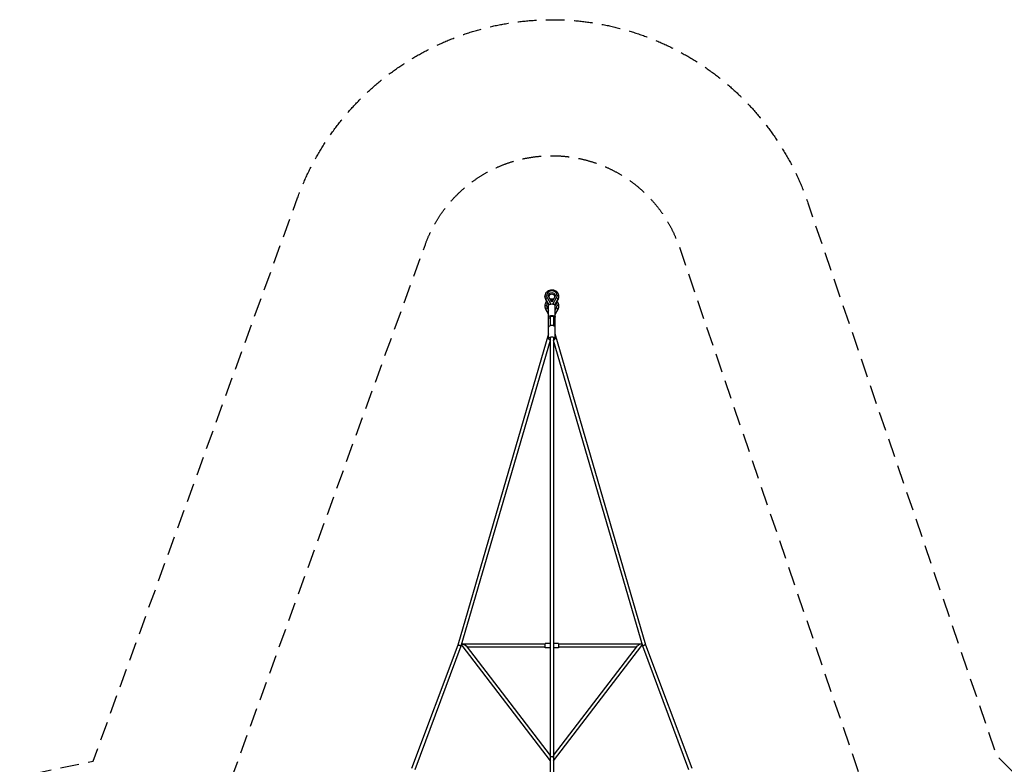
# Model space of a CAD drawing. Units: millimetres. Extents: x -8114 to 15314, y -8097 to 8097.
# Drawn here: x 3600 to 10261, y 3059 to 8097 of the extents above; entities that cross this region are included whole.
import ezdxf

# ---------------------------------------------------------------- set-up
doc = ezdxf.new("R2010")
doc.units = ezdxf.units.MM
doc.header["$LTSCALE"] = 20
doc.linetypes.add('HIDDEN', pattern=[9.525, 6.35, -3.175])
for name, color, linetype in [('2d', 230, 'Continuous'), ('CSA-No-EncroachmentZone', 20, 'HIDDEN'), ('CSA-Safetyzone', 63, 'HIDDEN')]:
    doc.layers.add(name, color=color, linetype=linetype)

msp = doc.modelspace()

# ---------------------------------------------------------------- linework, layer by layer
at = {"layer": '2d'}
for p, q in [((7157.7, 6205.7), (7179.7, 6167.6)), ((7158, 6204.7), (7179.5, 6167.4)), ((7164.5, 6229.7), (7164.5, 6230.4)), ((7168.4, 6215.4), (7168.4, 6216.2)), ((7168.4, 6216.2), (7191.4, 6176.4)), ((7200, 6186.8), (7180, 6221.4)), ((7220, 6221.4), (7200, 6186.8)), ((7208.6, 6176.4), (7231.6, 6216.2)), ((7220.3, 6167.6), (7242.3, 6205.7)), ((7220.5, 6167.4), (7242, 6204.7)), ((7231.6, 6215.4), (7231.6, 6216.2)), ((7235.5, 6229.7), (7235.5, 6230.4)), ((7157.7, 6139.6), (7177.5, 6102)), ((7157.8, 6139.4), (7177.5, 6101.9)), ((7164.5, 6163.1), (7164.5, 6163.5)), ((7168.4, 6147.5), (7168.4, 6147.9)), ((7168.4, 6147.9), (7177.5, 6130.6)), ((7177.5, 5939.1), (7177.5, 6163)), ((7191.4, 6175.6), (7191.4, 6176.4)), ((7208.6, 6175.6), (7208.6, 6176.4)), ((7222.5, 5939.1), (7222.5, 6163)), ((7222.5, 6130.5), (7231.6, 6147.9)), ((7222.5, 6102), (7242.3, 6139.6)), ((7222.5, 6101.9), (7242.2, 6139.4)), ((7231.6, 6147.5), (7231.6, 6147.9)), ((7235.5, 6163.1), (7235.5, 6163.5)), ((7188.5, 6085.4), (7188.5, 6025.8)), ((7211.5, 6085.4), (7211.5, 6025.8)), ((7177.5, 5971.3), (6563.1, 3865.4)), ((7188.5, 5944.3), (7188.5, 83.4)), ((7211.5, 5944.3), (7211.5, 83.4)), ((7836.9, 3865.4), (7222.5, 5971.3)), ((7188.5, 5926.9), (6584.9, 3858.2)), ((7815.1, 3858.2), (7211.5, 5926.9)), ((6563.1, 3865.4), (6251.3, 3030.8)), ((7155, 3872.8), (6595, 3872.8)), ((7155, 3846.3), (7155, 3877.3)), ((7188.5, 3877.3), (7155, 3877.3)), ((7245, 3877.3), (7211.5, 3877.3)), ((7245, 3877.3), (7245, 3846.3)), ((7805, 3872.8), (7245, 3872.8)), ((8148.7, 3030.8), (7836.9, 3865.4)), ((6584.9, 3858.1), (6272.7, 3022.3)), ((6590.2, 3863), (7188.5, 3083)), ((6619.8, 3860.6), (7188.5, 3119.2)), ((7155, 3850.8), (6627.3, 3850.8)), ((7188.5, 3846.3), (7155, 3846.3)), ((7211.5, 3083), (7809.8, 3863)), ((7211.5, 3119.2), (7780.2, 3860.6)), ((7245, 3846.3), (7211.5, 3846.3)), ((7772.7, 3850.8), (7245, 3850.8)), ((8127.3, 3022.3), (7815.1, 3858.1))]:
    msp.add_line(p, q, dxfattribs=at)
for centre, major_axis, ratio, start_param, end_param in [((7200, 6230.4), (-35.5, 0), 0.882087, 2.669731, 6.755047), ((7200, 6224.8), (-47.5, 0), 0.882087, 0, 0.472112), ((7167.1, 6209.9), (9.09, 5.26), 0.419554, 1.18919, 2.903333), ((7167.1, 6209.9), (9.09, 5.26), 0.419554, 2.903333, 3.141593), ((7200, 6219.1), (-22.5, 0), 0.882087, 3.430423, 5.994355), ((7200, 6163.5), (-35.5, 0), 0.96947, 4.538114, 4.886664), ((7237, 6224.8), (10.5, 0), 0.471086, 0, 1.714144), ((7200, 6224.8), (-47.5, 0), 0.882087, 2.669481, 3.141593), ((7200, 6160.6), (-47.5, 0), 0.96947, 0, 0.472112), ((7167.1, 6144.3), (9.29, 4.89), 0.218385, 1.312928, 3.027071), ((7167.1, 6144.3), (9.29, 4.89), 0.218385, 3.027071, 3.141593), ((7200, 6163.5), (-35.5, 0), 0.96947, 5.687617, 6.755047), ((7200, 6180.3), (-9.64, 0), 0.882087, 0.471862, 0.955807), ((7200, 6180.3), (-9.64, 0), 0.882087, 2.185649, 2.669731), ((7200, 6163.5), (-35.5, 0), 0.96947, 2.669731, 3.737161), ((7237, 6160.6), (10.5, 0), 0.245208, 0, 1.714144), ((7200, 6160.6), (-47.5, 0), 0.96947, 2.669481, 3.141593), ((7200, 6016.7), (22.5, 0), 0.471086, 0, 3.141593), ((7200, 5939.1), (22.5, 0), 0.471086, 5.248865, 10.459096)]:
    msp.add_ellipse(centre, major_axis=major_axis, ratio=ratio, start_param=start_param, end_param=end_param, dxfattribs=at)
at = {"layer": '2d', "extrusion": (0, 0, -1)}
for centre, major_axis, ratio, start_param, end_param in [((7163, 6224.8), (-10.5, 0), 0.471086, 0, 1.714144), ((7200, 6230.4), (22.5, 0), 0.882087, 2.669731, 6.755047), ((7233, 6209.9), (-9.09, 5.26), 0.419554, 1.18919, 2.903333), ((7233, 6209.9), (-9.09, 5.26), 0.419554, 2.903333, 3.141593), ((7163, 6160.6), (-10.5, 0), 0.245208, 0, 1.714144), ((7200, 6163), (-22.5, 0), 0.471086, 0, 3.141593), ((7200, 6163.5), (22.5, 0), 0.96947, 3.129696, 3.417364), ((7200, 6163.5), (22.5, 0), 0.96947, 6.007414, 6.301777), ((7233, 6144.3), (-9.29, 4.89), 0.218385, 1.312928, 3.027071), ((7233, 6144.3), (-9.29, 4.89), 0.218385, 3.027071, 3.141593), ((7200, 6085.4), (-22.5, 0), 0.471086, 5.248867, 10.459098), ((7200, 6085.4), (-11.5, 0), 0.471086, 0, 3.141593)]:
    msp.add_ellipse(centre, major_axis=major_axis, ratio=ratio, start_param=start_param, end_param=end_param, dxfattribs=at)
at = {"layer": '2d'}
for points, knots in [([(7247.5, 6224.8), (7247.5, 6229.3), (7246.7, 6233.8), (7243.7, 6242.3), (7241.4, 6246.4), (7235.6, 6253.7), (7232, 6257), (7223.9, 6262.4), (7219.3, 6264.5), (7209.6, 6267.3), (7204.5, 6268), (7194.2, 6267.9), (7189.1, 6267), (7179.3, 6263.9), (7174.8, 6261.6), (7166.6, 6255.9), (7163.1, 6252.4), (7157.5, 6244.6), (7155.4, 6240.3), (7153, 6232.2), (7152.5, 6228.5), (7152.5, 6224.8)], [4.712389, 4.712389, 4.712389, 4.712389, 5.015501, 5.015501, 5.322706, 5.322706, 5.639424, 5.639424, 5.965572, 5.965572, 6.297484, 6.297484, 6.631097, 6.631097, 6.962657, 6.962657, 7.287905, 7.287905, 7.603147, 7.603147, 7.853982, 7.853982, 7.853982, 7.853982]), ([(7152.5, 6224.8), (7152.5, 6223.4), (7152.6, 6222), (7152.9, 6219.2), (7153.1, 6217.8), (7153.7, 6215.1), (7154.1, 6213.7), (7154.9, 6211), (7155.5, 6209.7), (7156.6, 6207.2), (7157.3, 6205.9), (7158, 6204.7)], [1.5707963, 1.5707963, 1.5707963, 1.5707963, 1.6652186, 1.6652186, 1.759641, 1.759641, 1.8540633, 1.8540633, 1.9484856, 1.9484856, 2.0429079, 2.0429079, 2.0429079, 2.0429079]), ([(7211, 6205.7), (7207, 6206.6), (7202.9, 6207), (7195.5, 6206.8), (7192.2, 6206.4), (7189.1, 6205.7)], [6.0490753, 6.0490753, 6.0490753, 6.0490753, 6.3088103, 6.3088103, 6.5172953, 6.5172953, 6.5172953, 6.5172953]), ([(7242, 6204.7), (7242.7, 6205.9), (7243.4, 6207.2), (7244.5, 6209.7), (7245.1, 6211), (7245.9, 6213.7), (7246.3, 6215.1), (7246.9, 6217.8), (7247.1, 6219.2), (7247.4, 6222), (7247.5, 6223.4), (7247.5, 6224.8)], [4.2402774, 4.2402774, 4.2402774, 4.2402774, 4.3346997, 4.3346997, 4.429122, 4.429122, 4.5235444, 4.5235444, 4.6179667, 4.6179667, 4.712389, 4.712389, 4.712389, 4.712389]), ([(7165.2, 6192.2), (7163.4, 6190.2), (7161.8, 6188.2), (7157.5, 6181.9), (7155.4, 6177.3), (7153, 6168.6), (7152.5, 6164.6), (7152.5, 6160.6)], [7.1084056, 7.1084056, 7.1084056, 7.1084056, 7.2765365, 7.2765365, 7.5950808, 7.5950808, 7.8539816, 7.8539816, 7.8539816, 7.8539816]), ([(7152.5, 6160.6), (7152.5, 6159.1), (7152.6, 6157.6), (7152.9, 6154.7), (7153.1, 6153.3), (7153.6, 6150.4), (7154, 6148.9), (7154.8, 6146.1), (7155.3, 6144.7), (7156.5, 6142), (7157.1, 6140.7), (7157.8, 6139.4)], [1.5707963, 1.5707963, 1.5707963, 1.5707963, 1.6652186, 1.6652186, 1.759641, 1.759641, 1.8540633, 1.8540633, 1.9484856, 1.9484856, 2.0429079, 2.0429079, 2.0429079, 2.0429079]), ([(7247.5, 6160.6), (7247.5, 6165.5), (7246.7, 6170.4), (7243.5, 6179.8), (7241.2, 6184.2), (7237.1, 6189.5), (7236, 6190.9), (7234.8, 6192.2)], [4.712389, 4.712389, 4.712389, 4.712389, 5.0284196, 5.0284196, 5.3452852, 5.3452852, 5.457965, 5.457965, 5.457965, 5.457965]), ([(7242.2, 6139.4), (7242.9, 6140.7), (7243.6, 6142), (7244.7, 6144.7), (7245.2, 6146.1), (7246, 6148.9), (7246.4, 6150.4), (7246.9, 6153.3), (7247.1, 6154.7), (7247.4, 6157.6), (7247.5, 6159.1), (7247.5, 6160.6)], [4.2402774, 4.2402774, 4.2402774, 4.2402774, 4.3346997, 4.3346997, 4.429122, 4.429122, 4.5235444, 4.5235444, 4.6179667, 4.6179667, 4.712389, 4.712389, 4.712389, 4.712389])]:
    msp.add_open_spline(points, degree=3, knots=knots, dxfattribs=at)
for points, weights in [([(6563.1, 3865.4), (6565, 3870.6), (6586.5, 3863.4), (6584.9, 3858.2)], [1, 0.339254981359, 0.339254981359, 1]), ([(6590.2, 3863), (6588.5, 3865.2), (6587.8, 3867.2), (6588, 3868.8)], [0.504963211282, 0.510268797765, 0.530982816808, 0.56710526841]), ([(6588.4, 3870), (6589.3, 3872), (6591.9, 3872.8), (6595, 3872.8)], [0.601422263426, 0.68311636852, 0.815975614045, 1]), ([(6595, 3872.8), (6595.1, 3872.8), (6595.2, 3872.8), (6595.2, 3872.8)], [1, 0.99998278637, 0.99998278637, 1]), ([(6595.2, 3872.8), (6602.7, 3872.7), (6613.8, 3868.5), (6619.8, 3860.6)], [1, 0.651675525776, 0.48666326287, 0.504963211282]), ([(7804.8, 3872.8), (7797.3, 3872.7), (7786.2, 3868.5), (7780.2, 3860.6)], [1, 0.651675525776, 0.48666326287, 0.504963211281]), ([(7805, 3872.8), (7804.9, 3872.8), (7804.8, 3872.8), (7804.8, 3872.8)], [1, 0.99998278637, 0.99998278637, 1]), ([(7811.6, 3870), (7810.7, 3872), (7808.1, 3872.8), (7805, 3872.8)], [0.601422263426, 0.68311636852, 0.815975614045, 1]), ([(7809.8, 3863), (7811.5, 3865.2), (7812.2, 3867.2), (7812, 3868.8)], [0.504963211282, 0.510268797766, 0.530982816809, 0.567105268411]), ([(7836.9, 3865.4), (7835, 3870.6), (7813.5, 3863.4), (7815.1, 3858.2)], [1, 0.339254981359, 0.339254981359, 1]), ([(6584.9, 3858.2), (6584.9, 3858.2), (6584.9, 3858.2), (6584.9, 3858.1)], [1, 0.999973700045, 0.999973700045, 1]), ([(7815.1, 3858.2), (7815.1, 3858.2), (7815.1, 3858.2), (7815.1, 3858.1)], [1, 0.999973700045, 0.999973700045, 1]), ([(7211.5, 3104), (7211.5, 3116), (7188.5, 3116), (7188.5, 3104)], [1, 0.333333333333, 0.333333333333, 1])]:
    msp.add_rational_spline(points, weights, degree=3, dxfattribs=at)
at = {"layer": 'CSA-No-EncroachmentZone', "flags": 128}
msp.add_lwpolyline([(-2205.6, -2621.3), (-2620.9, -2206.1), (-6577.1, -861.6, -0.716329), (-6577.1, 861.6), (-2620.9, 2206.1), (-2205.6, 2621.3), (-861.2, 6560.6, -0.708171), (855.5, 6577), (2411.8, 2285.9), (3598.8, 2037.9), (4786.1, 2282.8), (6344.5, 6576.8, -0.708172), (8061.2, 6560.6), (9405.6, 2621.3), (9820.9, 2206.1), (13777.1, 861.6, -0.716329), (13777.1, -861.6), (9820.9, -2206.1), (9405.6, -2621.3), (8061.2, -6560.6, -0.708172), (6344.5, -6577), (4788.2, -2285.9), (3601.2, -2037.9), (2413.9, -2282.8), (855.5, -6576.8, -0.708172), (-861.2, -6560.6), (-2205.6, -2621.3)], format="xyb", close=True, dxfattribs=at)
at = {"layer": 'CSA-Safetyzone', "flags": 128}
msp.add_lwpolyline([(-3007.3, -3120.8), (-3119.9, -3008.2), (-6873.2, -1732.7, -0.716329), (-6873.2, 1732.7), (-3119.9, 3008.2), (-3007.3, 3120.8), (-1731.9, 6857.8, -0.708171), (1720.3, 6890.6), (3101.9, 3081.6), (3600, 2977.5), (4096.7, 3079.9), (5479.7, 6890.6, -0.708172), (8931.9, 6857.8), (10207.3, 3120.8), (10319.9, 3008.2), (14073.2, 1732.7, -0.716329), (14073.2, -1732.7), (10319.9, -3008.2), (10207.3, -3120.8), (8931.9, -6857.8, -0.708172), (5479.7, -6890.6), (4098.1, -3081.6), (3600, -2977.5), (3103.3, -3079.9), (1720.3, -6890.6, -0.708172), (-1731.9, -6857.8), (-3007.3, -3120.8)], format="xyb", close=True, dxfattribs=at)
msp.add_lwpolyline([(4096.7, 3079.9), (4098.1, 3081.6)], close=True, dxfattribs=at)

doc.saveas('drawing.dxf')
